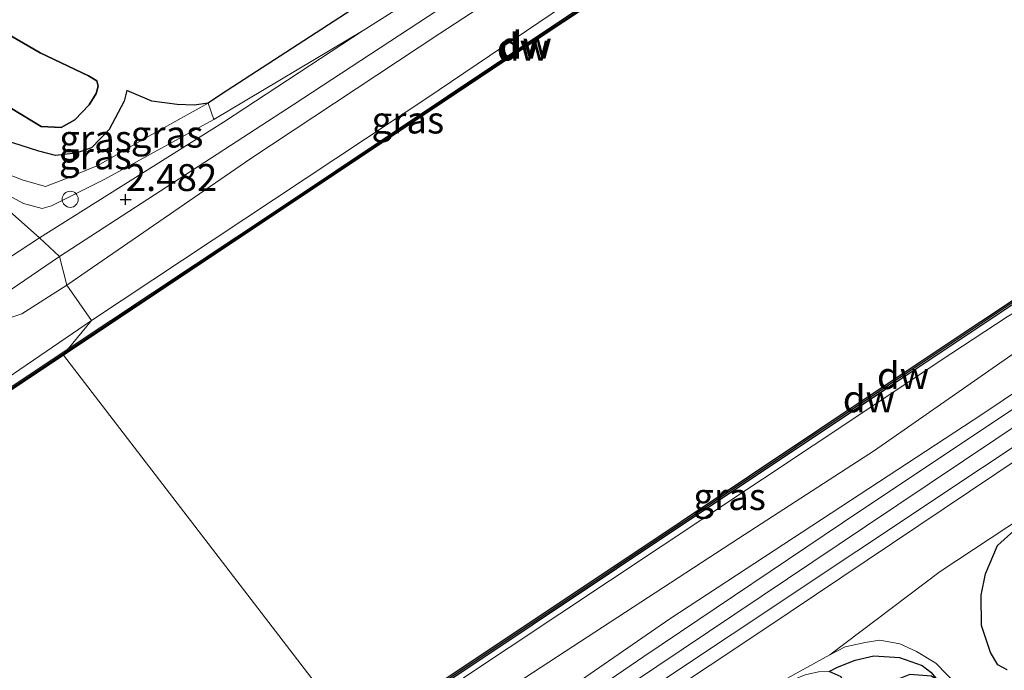
# Model space of a CAD drawing. Units: metres. Extents: x 111830 to 120008, y 399999 to 406251.
# Drawn here: x 113412 to 113504, y 405511 to 405572 of the extents above; entities that cross this region are included whole.
import ezdxf
from ezdxf.enums import TextEntityAlignment as Align

# ---------------------------------------------------------------- set-up
doc = ezdxf.new("R2010")
doc.units = ezdxf.units.M
doc.layers.get('0').update_dxf_attribs({"lineweight": 25})
for name, color, linetype in [('B-ME-GC-DAMWAND-GV-B6', 10, 'Continuous'), ('B-ME-GC-DAMWAND-L-B1', 10, 'Continuous'), ('B-ME-GR-BOS-GV-B6', 10, 'Continuous'), ('B-ME-GW-HOOGTEPUNT-S-B1', 10, 'Continuous')]:
    doc.layers.add(name, color=color, linetype=linetype)
for name, color, linetype, lineweight in [('B-ME-GR-BOMENSTRUIKEN-GV-B6', 93, 'Continuous', 18), ('B-ME-GR-BOOM-GV-B6', 93, 'Continuous', 18), ('B-ME-GR-STRUIKEN-GV-B6', 93, 'Continuous', 18), ('B-ME-GW-KRUINLIJN-L-B1', 93, 'Continuous', 18), ('B-ME-GW-TEENLIJN-L-B1', 93, 'Continuous', 18), ('B-ME-IE-GRASLAND-GV-B6', 93, 'Continuous', 18), ('B-ME-IE-HULPGEOMETRIE-L-B1', 53, 'Continuous', 18), ('B-ME-IE-INRICHTINGSELEMENT-S-B1', 253, 'Continuous', 18), ('B-ME-OB-WATERLIJN-L-B1', 133, 'OB-WATERLIJN', 18), ('B-ME-OG-WATER-GV-B6', 153, 'Continuous', 18), ('B-ME-VH-VERH_SOORT-BITUMEN-GV-B6', 8, 'IE-TERREINAFSCHEIDING-NATUURLIJK-HOUTWAL', 18), ('B-ME-VH-VERH_SOORT-HALF_VERHARDING-GV-B6', 8, 'IE-TERREINAFSCHEIDING-NATUURLIJK-HOUTWAL', 18), ('B-ME-VH-VERH_SOORT-ONVERHARD-GV-B6', 8, 'Continuous', 18)]:
    doc.layers.add(name, color=color, linetype=linetype, lineweight=lineweight)
doc.styles.add('NLCS-ISO', font='NLCS-ISO.TTF')
doc.linetypes.add('IE-TERREINAFSCHEIDING-NATUURLIJK-HOUTWAL', pattern='A,7,-1.5,[67,NLCS.SHX,S=0.75,R=45,X=0,Y=0],-1.5,7,-1.5,[70,NLCS.SHX,S=0.75,R=0,X=0,Y=0],-1.5', length=20)
doc.linetypes.add('OB-WATERLIJN', pattern='A,10,[32,NLCS.SHX,S=2,R=0,X=0,Y=0],-12', length=22)

# ---------------------------------------------------------------- blocks, each defined once
blk = doc.blocks.new('hoogtepunt')
for p, q in [((-0.5, 0), (0.5, 0)), ((0, 0.5), (0, -0.5))]:
    blk.add_line(p, q)
blk = doc.blocks.new('dtb')
blk.add_circle((0, 0), 0.75)

msp = doc.modelspace()

# ---------------------------------------------------------------- linework, layer by layer
at = {"layer": 'B-ME-GC-DAMWAND-GV-B6'}
for points in [[(113416.499, 405540.316, 0.184), (113416.926, 405540.904, 0.618), (113436.579, 405553.966, 0.593), (113457.466, 405567.897, 0.61), (113477.164, 405581.026, 0.65), (113480.1243, 405583.1201, 0.715), (113481.233, 405583.84, 0.624), (113483.836, 405585.511, 0.182), (113486.605, 405587.426, 0.182), (113487.149, 405587.46, 0.182), (113481.029, 405583.371, 0.182), (113477.841, 405581.165, 0.182), (113457.056, 405567.33, 0.182), (113436.288, 405553.477, 0.182), (113416.499, 405540.316, 0.184)], [(113444.49, 405504.804, 0.629), (113443.816, 405504.772, 0.172), (113467.508, 405520.544, 0.184), (113493.112, 405537.653, 0.184), (113510.509, 405549.241, 0.184), (113512.633, 405550.656, 0.184), (113519.729, 405555.377, 0.184), (113519.507, 405554.862, 0.184), (113516.613, 405552.879, 0.184), (113514.395, 405551.454, 0.622), (113513.082, 405550.587, 0.63), (113510.272, 405548.704, 0.597), (113492.886, 405537.086, 0.631), (113467.927, 405520.465, 0.622), (113444.49, 405504.804, 0.629)], [(113205.535, 405399.929, 0.602), (113227.404, 405414.459, 0.678), (113247.299, 405427.788, 0.65), (113268.192, 405441.659, 0.612), (113288.94, 405455.494, 0.583), (113309.879, 405469.477, 0.542), (113330.693, 405483.36, 0.646), (113351.417, 405497.152, 0.612), (113371.308, 405510.512, 0.66), (113394.012, 405525.629, 0.643), (113416.926, 405540.904, 0.618), (113416.499, 405540.316, 0.184)], [(113416.499, 405540.316, 0.184), (113393.758, 405525.128, 0.184), (113371.835, 405510.501, 0.184), (113351.115, 405496.696, 0.184), (113331.286, 405483.407, 0.184), (113310.574, 405469.617, 0.184), (113289.588, 405455.603, 0.184), (113268.727, 405441.694, 0.184), (113247.864, 405427.811, 0.184), (113227.215, 405414.033, 0.184), (113206.126, 405399.926, 0.184)]]:
    msp.add_polyline3d(points, dxfattribs=at)
at = {"layer": 'B-ME-GC-DAMWAND-L-B1'}
for points in [[(113416.7125, 405540.61, 0.627), (113436.4335, 405553.7215, 0.604), (113457.261, 405567.6135, 0.6045), (113477.5025, 405581.0955, 0.654), (113480.5545, 405583.2315, 0.662), (113486.877, 405587.443, 0.4977)], [(113519.5763, 405555.0967, 0.622), (113514.3087, 405551.5837, 0.622), (113512.8575, 405550.6215, 0.6305), (113510.3905, 405548.9725, 0.6265), (113492.999, 405537.3695, 0.627), (113467.7175, 405520.5045, 0.626), (113444.153, 405504.788, 0.634)], [(113103.32, 405331.4875, 0.6415), (113122.093, 405343.9885, 0.7675), (113142.83, 405357.9735, 0.664), (113164.713, 405372.559, 0.718), (113185.0525, 405386.1035, 0.675), (113205.8305, 405399.9275, 0.606), (113227.3095, 405414.246, 0.654), (113247.5815, 405427.7995, 0.6455), (113268.4595, 405441.6765, 0.6225), (113289.264, 405455.5485, 0.597), (113310.2265, 405469.547, 0.5625), (113330.9895, 405483.3835, 0.6815), (113351.266, 405496.924, 0.608), (113371.5715, 405510.5065, 0.655), (113393.885, 405525.3785, 0.64), (113416.7125, 405540.61, 0.627)]]:
    msp.add_polyline3d(points, dxfattribs=at)
at = {"layer": 'B-ME-GR-BOMENSTRUIKEN-GV-B6'}
for points in [[(113448.066, 405498.678, 2.369), (113472.887, 405515.818, 2.365), (113501.986, 405534.869, 2.365), (113528.003, 405552.338, 2.381), (113561.877, 405574.678, 2.385), (113609.119, 405606.495, 2.414), (113642.903, 405628.629, 2.401), (113680.46, 405653.7, 2.49), (113707.205, 405671.607, 2.538), (113744.973, 405696.227, 2.579), (113751.802, 405700.756, 2.51), (113752.463, 405699.76, 4.158), (113717.412, 405676.414, 4.09), (113683.733, 405654.144, 4.053), (113647.239, 405629.713, 4.077), (113620.58, 405611.93, 4.073), (113585.645, 405589.035, 4.134), (113556.379, 405569.169, 4.009), (113523.976, 405548.058, 3.876), (113490.658, 405525.897, 3.892), (113470.483, 405512.325, 3.973), (113449.038, 405497.688, 3.878), (113448.066, 405498.678, 2.369)], [(113680.46, 405653.7, 2.49), (113642.903, 405628.629, 2.401), (113609.119, 405606.495, 2.414), (113561.877, 405574.678, 2.385), (113528.003, 405552.338, 2.381), (113501.986, 405534.869, 2.365), (113472.887, 405515.818, 2.365), (113448.066, 405498.678, 2.369), (113445.725, 405501.388, 2.136)], [(113668.449, 405649.939, 2.373), (113652.739, 405638.966, 2.277), (113634.113, 405626.904, 2.236), (113622.399, 405619.363, 2.24), (113609.114, 405610.42, 2.22), (113583.632, 405594.117, 2.196), (113561.253, 405578.152, 2.2), (113537.022, 405562.271, 2.204), (113524.741, 405553.492, 2.192), (113510.108, 405544.144, 2.248), (113491.925, 405531.455, 2.297), (113479.276, 405523.268, 2.277), (113463.142, 405512.773, 2.168), (113445.725, 405501.388, 2.136), (113443.81, 405503.764, 0.723)], [(113445.725, 405501.388, 2.136), (113463.142, 405512.773, 2.168), (113479.276, 405523.268, 2.277), (113491.925, 405531.455, 2.297), (113510.108, 405544.144, 2.248), (113524.741, 405553.492, 2.192), (113537.022, 405562.271, 2.204), (113561.253, 405578.152, 2.2), (113583.632, 405594.117, 2.196), (113609.114, 405610.42, 2.22), (113622.399, 405619.363, 2.24), (113634.113, 405626.904, 2.236), (113652.739, 405638.966, 2.277), (113668.449, 405649.939, 2.373)], [(113443.81, 405503.764, 0.723), (113486.208, 405531.914, 0.673), (113499.015, 405540.442, 0.75), (113504.256, 405543.877, 0.766)]]:
    msp.add_polyline3d(points, dxfattribs=at)
at = {"layer": 'B-ME-GR-BOOM-GV-B6'}
for points in [[(113416.811, 405546.816, 2.687), (113433.921, 405558.62, 2.744), (113451.486, 405570.21, 2.675), (113466.271, 405579.899, 2.647), (113478.814, 405588.252, 2.595), (113494.892, 405599.005, 2.615), (113516.335, 405613.548, 2.647), (113536.82, 405627.185, 2.684), (113550.808, 405636.636, 2.716), (113563.733, 405645.327, 2.675), (113577.192, 405654.739, 2.667), (113586.097, 405660.865, 2.688), (113598.073, 405668.495, 2.655), (113605.292, 405673.681, 2.667), (113615.241, 405679.521, 2.647), (113628.966, 405688.647, 2.559), (113642.92, 405697.875, 2.45), (113659.431, 405709.564, 2.434)], [(113605.939, 405668.13, 0.713), (113576.216, 405648.044, 0.637), (113545.681, 405627.873, 0.697), (113522.165, 405612.2, 0.709), (113507.74, 405602.708, 0.822), (113503.298, 405599.66, 0.842), (113499.714, 405596.853, 0.853), (113498.814, 405596.244, 0.867), (113497.931, 405596.749, 1.417), (113496.901, 405596.182, 1.362), (113491.835, 405592.846, 1.386), (113491.779, 405592.949, 1.387), (113485.732, 405588.847, 1.38), (113485.766, 405588.797, 1.38), (113480.78, 405585.317, 1.355), (113479.807, 405584.939, 1.476), (113479.843, 405583.455, 0.908), (113478.993, 405582.962, 0.959), (113475.754, 405581.301, 0.847), (113473.515, 405579.937, 0.833), (113450.293, 405564.221, 0.782), (113419.097, 405543.53, 0.707), (113416.811, 405546.816, 2.687)], [(113416.811, 405546.816, 2.687), (113419.097, 405543.53, 0.707), (113411.267, 405538.19, 0.703), (113380.331, 405517.712, 0.759), (113371.009, 405511.458, 0.759), (113369.154, 405514.987, 2.573), (113382.39, 405523.753, 2.622), (113391.931, 405530.178, 2.659), (113408.06, 405540.759, 2.667), (113409.2, 405541.511, 2.679), (113409.719, 405542.113, 2.631), (113410.064, 405542.786, 2.449), (113410.882, 405543.475, 2.445), (113411.685, 405543.847, 2.554), (113412.615, 405544.173, 2.618), (113416.811, 405546.816, 2.687)]]:
    msp.add_polyline3d(points, dxfattribs=at)
at = {"layer": 'B-ME-GR-BOS-GV-B6'}
for points in [[(113504.761, 405613.202, 2.796), (113495.62, 405606.586, 2.812), (113489.606, 405602.554, 2.808), (113484.595, 405599.26, 2.816), (113474.916, 405592.949, 2.808), (113464.076, 405586.084, 2.792), (113453.806, 405579.648, 2.8), (113447.218, 405574.984, 2.849), (113431.118, 405564.516, 2.925), (113429.945, 405563.746, 2.897)], [(113404.998, 405573.858, 3.074), (113414.329, 405568.435, 3.123), (113418.837, 405566.295, 3.074), (113419.611, 405565.825, 3.074), (113419.734, 405565.323, 3.078), (113419.543, 405564.637, 3.26), (113418.879, 405563.6, 3.352), (113417.556, 405562.205, 3.53), (113416.285, 405561.495, 3.634), (113414.413, 405561.586, 3.687), (113408.879, 405564.938, 3.699), (113402.339, 405568.624, 3.574), (113394.088, 405572.709, 3.46)], [(113408.879, 405564.938, 3.699), (113414.413, 405561.586, 3.687), (113416.285, 405561.495, 3.634), (113417.556, 405562.205, 3.53), (113418.879, 405563.6, 3.352), (113419.543, 405564.637, 3.26), (113419.734, 405565.323, 3.078), (113419.611, 405565.825, 3.074), (113418.837, 405566.295, 3.074), (113414.329, 405568.435, 3.123), (113404.998, 405573.858, 3.074)], [(113429.945, 405563.746, 2.897), (113428.663, 405563.567, 2.865), (113427.077, 405563.626, 2.808), (113424.727, 405563.944, 2.816), (113422.396, 405564.916, 2.752), (113422.157, 405563.949, 2.812), (113420.754, 405561.306, 2.881), (113419.096, 405559.603, 2.945), (113417.652, 405559.101, 3.062), (113415.768, 405558.877, 3.054), (113414.208, 405559.278, 3.042), (113411.801, 405560.071, 2.994)], [(113504.262, 405511.081, 3.662), (113503.374, 405511.529, 3.598), (113502.692, 405512.671, 3.638), (113501.873, 405515.18, 3.687), (113501.849, 405518.011, 3.723), (113502.24, 405520.003, 3.816), (113503.357, 405522.639, 3.771), (113505.808, 405524.826, 3.699)], [(113497.817, 405510.078, 3.92), (113497.226, 405510.476, 3.924), (113495.192, 405510.639, 3.985), (113494.275, 405510.272, 3.969), (113493.419, 405509.634, 3.92), (113492.914, 405509.053, 3.787), (113492.867, 405508.469, 3.758), (113492.877, 405507.361, 3.719), (113493.006, 405506.853, 3.715), (113492.254, 405506.984, 3.727), (113490.984, 405506.632, 3.783), (113490.152, 405506.694, 3.783), (113489.862, 405507.038, 3.735), (113489.814, 405507.433, 3.735), (113489.477, 405508.931, 3.749), (113488.813, 405510.409, 3.787), (113487.704, 405510.93, 3.828), (113488.488, 405511.31, 3.82), (113490.114, 405511.969, 3.84), (113491.867, 405512.375, 3.916), (113494.254, 405512.226, 3.928), (113496.365, 405511.483, 3.916), (113497.152, 405510.848, 3.92), (113497.817, 405510.078, 3.92)]]:
    msp.add_polyline3d(points, dxfattribs=at)
at = {"layer": 'B-ME-GR-STRUIKEN-GV-B6'}
for points in [[(113429.945, 405563.746, 2.897), (113431.118, 405564.516, 2.925), (113447.218, 405574.984, 2.849), (113453.806, 405579.648, 2.8), (113464.076, 405586.084, 2.792), (113474.916, 405592.949, 2.808), (113484.595, 405599.26, 2.816), (113489.606, 405602.554, 2.808), (113495.62, 405606.586, 2.812), (113504.761, 405613.202, 2.796)], [(113507.651, 405612.812, 2.313), (113503.884, 405609.749, 2.317), (113499.208, 405606.405, 2.337), (113495.879, 405603.899, 2.389), (113486.322, 405597.886, 2.406), (113476.149, 405591.177, 2.422), (113466.401, 405584.795, 2.434), (113457.99, 405579.115, 2.418), (113444.382, 405570.489, 2.422), (113430.487, 405562.229, 2.468), (113429.945, 405563.746, 2.897)]]:
    msp.add_polyline3d(points, dxfattribs=at)
at = {"layer": 'B-ME-GW-KRUINLIJN-L-B1'}
for points in [[(113719.166, 405748.979, 2.506), (113706.215, 405740.348, 2.498), (113688.749, 405728.737, 2.514), (113673.01, 405718.747, 2.446), (113659.431, 405709.564, 2.434), (113642.92, 405697.875, 2.45), (113628.966, 405688.647, 2.559), (113615.241, 405679.521, 2.647), (113605.292, 405673.681, 2.667), (113598.073, 405668.495, 2.655), (113586.097, 405660.865, 2.688), (113577.192, 405654.739, 2.667), (113563.733, 405645.327, 2.675), (113550.808, 405636.636, 2.716), (113536.82, 405627.185, 2.684), (113516.335, 405613.548, 2.647), (113494.892, 405599.005, 2.615), (113478.814, 405588.252, 2.595), (113466.271, 405579.899, 2.647), (113451.486, 405570.21, 2.675), (113433.921, 405558.62, 2.744), (113416.811, 405546.816, 2.687)], [(113445.725, 405501.388, 2.136), (113463.142, 405512.773, 2.168), (113479.276, 405523.268, 2.277), (113491.925, 405531.455, 2.297), (113510.108, 405544.144, 2.248), (113524.741, 405553.492, 2.192), (113537.022, 405562.271, 2.204), (113561.253, 405578.152, 2.2), (113583.632, 405594.117, 2.196), (113609.114, 405610.42, 2.22), (113622.399, 405619.363, 2.24), (113634.113, 405626.904, 2.236), (113652.739, 405638.966, 2.277), (113668.449, 405649.939, 2.373), (113674.344, 405653.826, 2.45), (113690.545, 405664.995, 2.385), (113709.532, 405677.506, 2.252), (113729.561, 405691.452, 2.115), (113740.514, 405698.691, 2.115), (113750.386, 405705.098, 2.075)], [(113752.463, 405699.76, 4.158), (113717.412, 405676.414, 4.09), (113683.733, 405654.144, 4.053), (113647.239, 405629.713, 4.077), (113620.58, 405611.93, 4.073), (113585.645, 405589.035, 4.134), (113556.379, 405569.169, 4.009), (113523.976, 405548.058, 3.876), (113490.658, 405525.897, 3.892), (113470.483, 405512.325, 3.973), (113449.038, 405497.688, 3.878)], [(113429.945, 405563.746, 2.897), (113431.118, 405564.516, 2.925), (113447.218, 405574.984, 2.849), (113453.806, 405579.648, 2.8), (113464.076, 405586.084, 2.792), (113474.916, 405592.949, 2.808), (113484.595, 405599.26, 2.816), (113489.606, 405602.554, 2.808), (113495.62, 405606.586, 2.812), (113504.761, 405613.202, 2.796)], [(113394.088, 405572.709, 3.46), (113402.339, 405568.624, 3.574), (113408.879, 405564.938, 3.699), (113414.413, 405561.586, 3.687), (113416.285, 405561.495, 3.634), (113417.556, 405562.205, 3.53), (113418.879, 405563.6, 3.352), (113419.543, 405564.637, 3.26), (113419.734, 405565.323, 3.078), (113419.611, 405565.825, 3.074), (113418.837, 405566.295, 3.074), (113414.329, 405568.435, 3.123), (113404.998, 405573.858, 3.074)], [(113422.396, 405564.916, 2.752), (113424.727, 405563.944, 2.816), (113427.077, 405563.626, 2.808), (113428.663, 405563.567, 2.865), (113429.945, 405563.746, 2.897)], [(113409.03, 405558.321, 3.014), (113410.74, 405557.354, 3.042), (113412.754, 405556.605, 3.034), (113414.83, 405555.991, 3.03), (113416.691, 405556.709, 2.974), (113419.764, 405557.994, 2.937), (113424.451, 405560.675, 2.885), (113429.945, 405563.746, 2.897)], [(113416.811, 405546.816, 2.687), (113412.615, 405544.173, 2.618), (113411.685, 405543.847, 2.554), (113410.882, 405543.475, 2.445), (113410.064, 405542.786, 2.449), (113409.719, 405542.113, 2.631), (113409.2, 405541.511, 2.679), (113408.06, 405540.759, 2.667), (113391.931, 405530.178, 2.659), (113382.39, 405523.753, 2.622), (113369.154, 405514.987, 2.573)]]:
    msp.add_polyline3d(points, dxfattribs=at)
at = {"layer": 'B-ME-GW-TEENLIJN-L-B1'}
for points in [[(113448.066, 405498.678, 2.369), (113472.887, 405515.818, 2.365), (113501.986, 405534.869, 2.365), (113528.003, 405552.338, 2.381), (113561.877, 405574.678, 2.385), (113609.119, 405606.495, 2.414), (113642.903, 405628.629, 2.401), (113680.46, 405653.7, 2.49), (113707.205, 405671.607, 2.538), (113744.973, 405696.227, 2.579), (113751.802, 405700.756, 2.51)], [(113589.433, 405669.333, 2.365), (113584.721, 405665.954, 2.397), (113579.006, 405662.239, 2.401), (113571.317, 405657.3, 2.385), (113560.457, 405650.215, 2.329), (113551.075, 405644, 2.341), (113540.672, 405636.64, 2.277), (113532.684, 405630.876, 2.285), (113523.752, 405624.54, 2.317), (113517.467, 405620.265, 2.317), (113512.236, 405616.353, 2.309), (113507.651, 405612.812, 2.313), (113503.884, 405609.749, 2.317), (113499.208, 405606.405, 2.337), (113495.879, 405603.899, 2.389), (113486.322, 405597.886, 2.406), (113476.149, 405591.177, 2.422), (113466.401, 405584.795, 2.434), (113457.99, 405579.115, 2.418), (113444.382, 405570.489, 2.422)], [(113419.097, 405543.53, 0.707), (113450.293, 405564.221, 0.782), (113473.515, 405579.937, 0.833), (113475.754, 405581.301, 0.847), (113478.993, 405582.962, 0.959), (113479.843, 405583.455, 0.908), (113480.1243, 405583.1201, 0.715)], [(113444.382, 405570.489, 2.422), (113430.487, 405562.229, 2.468), (113420.347, 405556.672, 2.446), (113415.376, 405554.197, 2.458), (113414.532, 405553.957, 2.51), (113412.78, 405554.431, 2.615), (113411.019, 405555.391, 2.704), (113408.433, 405557.391, 2.744)], [(113422.396, 405564.916, 2.752), (113422.157, 405563.949, 2.812), (113420.754, 405561.306, 2.881), (113419.096, 405559.603, 2.945)], [(113410.559, 405560.703, 2.977), (113411.801, 405560.071, 2.994), (113414.208, 405559.278, 3.042), (113415.768, 405558.877, 3.054), (113417.652, 405559.101, 3.062), (113419.096, 405559.603, 2.945)], [(113513.082, 405550.587, 0.63), (113512.993, 405549.907, 0.841), (113512.325, 405549.548, 0.798), (113510.675, 405547.776, 0.816), (113504.256, 405543.877, 0.766), (113499.015, 405540.442, 0.75), (113486.208, 405531.914, 0.673), (113443.81, 405503.764, 0.723)], [(113371.009, 405511.458, 0.759), (113380.331, 405517.712, 0.759), (113411.267, 405538.19, 0.703), (113419.097, 405543.53, 0.707)]]:
    msp.add_polyline3d(points, dxfattribs=at)
at = {"layer": 'B-ME-IE-GRASLAND-GV-B6'}
for points in [[(113416.131, 405549.488, 2.478), (113437.85, 405563.593, 2.454), (113457.532, 405576.519, 2.43), (113481.083, 405591.834, 2.365), (113493.28, 405599.71, 2.329), (113505.171, 405607.412, 2.337), (113514.596, 405614.324, 2.321), (113521.54, 405619.332, 2.377), (113530.452, 405625.213, 2.478), (113542.521, 405633.557, 2.49), (113549.827, 405639.145, 2.502), (113555.951, 405643.767, 2.502), (113560.992, 405647.406, 2.482), (113567.444, 405652.228, 2.45), (113574.852, 405657.191, 2.466), (113584.846, 405664.086, 2.454), (113594.01, 405670.348, 2.474), (113605.147, 405677.917, 2.438), (113621.473, 405688.553, 2.478), (113630.712, 405694.083, 2.518), (113637.861, 405698.931, 2.498), (113643.242, 405702.738, 2.51), (113650.122, 405707.181, 2.51), (113656.826, 405711.626, 2.506)], [(113659.431, 405709.564, 2.434), (113642.92, 405697.875, 2.45), (113628.966, 405688.647, 2.559), (113615.241, 405679.521, 2.647), (113605.292, 405673.681, 2.667), (113598.073, 405668.495, 2.655), (113586.097, 405660.865, 2.688), (113577.192, 405654.739, 2.667), (113563.733, 405645.327, 2.675), (113550.808, 405636.636, 2.716), (113536.82, 405627.185, 2.684), (113516.335, 405613.548, 2.647), (113494.892, 405599.005, 2.615), (113478.814, 405588.252, 2.595), (113466.271, 405579.899, 2.647), (113451.486, 405570.21, 2.675), (113433.921, 405558.62, 2.744), (113416.811, 405546.816, 2.687), (113416.131, 405549.488, 2.478)], [(113449.038, 405497.688, 3.878), (113470.483, 405512.325, 3.973), (113490.658, 405525.897, 3.892), (113523.976, 405548.058, 3.876), (113556.379, 405569.169, 4.009), (113585.645, 405589.035, 4.134), (113620.58, 405611.93, 4.073), (113647.239, 405629.713, 4.077), (113683.733, 405654.144, 4.053), (113717.412, 405676.414, 4.09), (113752.463, 405699.76, 4.158), (113753.492, 405698.981, 4.13), (113715.235, 405673.559, 4.086), (113691.029, 405657.614, 4.102), (113650.338, 405630.524, 4.106), (113623.379, 405612.699, 4.106), (113594.073, 405593.018, 4.17), (113564.019, 405573.04, 3.997), (113524.351, 405546.679, 3.916), (113491.098, 405524.393, 3.985), (113449.827, 405496.728, 3.906), (113449.038, 405497.688, 3.878)], [(113450.395, 405495.544, 3.91), (113478.68, 405514.371, 4.029), (113513.565, 405537.586, 3.989), (113546.988, 405559.829, 4.005), (113577.545, 405580.178, 4.053), (113600, 405595.354, 4.138), (113629.857, 405615.227, 4.194), (113666.87, 405639.758, 4.21), (113685.538, 405652.278, 4.206), (113727.739, 405680.132, 4.194), (113754.12, 405697.72, 4.134), (113754.719, 405696.604, 4.13), (113713.215, 405669.064, 4.21), (113681.392, 405648.024, 4.057), (113646.73, 405624.766, 4.041), (113611.445, 405601.296, 4.017), (113563.842, 405569.684, 3.993), (113533.402, 405549.186, 3.912), (113515.078, 405537.251, 3.767), (113481.724, 405514.892, 3.84), (113451.124, 405494.547, 3.862), (113450.395, 405495.544, 3.91)], [(113416.926, 405540.904, 0.618), (113419.097, 405543.53, 0.707), (113450.293, 405564.221, 0.782), (113473.515, 405579.937, 0.833), (113475.754, 405581.301, 0.847), (113478.993, 405582.962, 0.959), (113479.843, 405583.455, 0.908), (113480.1243, 405583.1201, 0.715), (113477.164, 405581.026, 0.65), (113457.466, 405567.897, 0.61), (113436.579, 405553.966, 0.593), (113416.926, 405540.904, 0.618)], [(113444.382, 405570.489, 2.422), (113431.375, 405561.984, 2.526), (113414.265, 405551.241, 2.389), (113407.884, 405556.865, 2.41), (113408.433, 405557.391, 2.744), (113411.019, 405555.391, 2.704), (113412.78, 405554.431, 2.615), (113414.532, 405553.957, 2.51), (113415.376, 405554.197, 2.458), (113420.347, 405556.672, 2.446), (113430.487, 405562.229, 2.468), (113444.382, 405570.489, 2.422)], [(113429.945, 405563.746, 2.897), (113424.451, 405560.675, 2.885), (113419.764, 405557.994, 2.937), (113416.691, 405556.709, 2.974), (113414.83, 405555.991, 3.03), (113412.754, 405556.605, 3.034), (113410.74, 405557.354, 3.042), (113409.03, 405558.321, 3.014), (113410.559, 405560.703, 2.977), (113411.801, 405560.071, 2.994), (113414.208, 405559.278, 3.042), (113415.768, 405558.877, 3.054), (113417.652, 405559.101, 3.062), (113419.096, 405559.603, 2.945), (113420.754, 405561.306, 2.881), (113422.157, 405563.949, 2.812), (113422.396, 405564.916, 2.752), (113424.727, 405563.944, 2.816), (113427.077, 405563.626, 2.808), (113428.663, 405563.567, 2.865), (113429.945, 405563.746, 2.897)], [(113429.945, 405563.746, 2.897), (113430.487, 405562.229, 2.468), (113420.347, 405556.672, 2.446), (113415.376, 405554.197, 2.458), (113414.532, 405553.957, 2.51), (113412.78, 405554.431, 2.615), (113411.019, 405555.391, 2.704), (113408.433, 405557.391, 2.744), (113409.03, 405558.321, 3.014), (113410.74, 405557.354, 3.042), (113412.754, 405556.605, 3.034), (113414.83, 405555.991, 3.03), (113416.691, 405556.709, 2.974), (113419.764, 405557.994, 2.937), (113424.451, 405560.675, 2.885), (113429.945, 405563.746, 2.897)], [(113407.884, 405556.865, 2.41), (113414.265, 405551.241, 2.389), (113405.602, 405545.56, 2.365)], [(113444.49, 405504.804, 0.629), (113467.927, 405520.465, 0.622), (113492.886, 405537.086, 0.631), (113510.272, 405548.704, 0.597), (113513.082, 405550.587, 0.63), (113512.993, 405549.907, 0.841), (113512.325, 405549.548, 0.798), (113510.675, 405547.776, 0.816), (113504.256, 405543.877, 0.766), (113499.015, 405540.442, 0.75), (113486.208, 405531.914, 0.673), (113443.81, 405503.764, 0.723), (113444.49, 405504.804, 0.629)], [(113410.252, 405545.505, 2.457), (113416.131, 405549.488, 2.478), (113416.811, 405546.816, 2.687), (113412.615, 405544.173, 2.618), (113411.685, 405543.847, 2.554)], [(113192.104, 405391.748, 0.687), (113223.751, 405412.52, 0.626), (113249.131, 405429.709, 0.659), (113269.318, 405443.472, 0.715), (113288.614, 405456.37, 0.715), (113311.899, 405471.807, 0.726), (113323.311, 405479.373, 0.731), (113352.156, 405498.809, 0.759), (113371.009, 405511.458, 0.759), (113380.331, 405517.712, 0.759), (113411.267, 405538.19, 0.703), (113419.097, 405543.53, 0.707), (113416.926, 405540.904, 0.618), (113394.012, 405525.629, 0.643), (113371.308, 405510.512, 0.66), (113351.417, 405497.152, 0.612), (113330.693, 405483.36, 0.646), (113309.879, 405469.477, 0.542), (113288.94, 405455.494, 0.583), (113268.192, 405441.659, 0.612), (113247.299, 405427.788, 0.65), (113227.404, 405414.459, 0.678), (113205.535, 405399.929, 0.602)], [(113480.107, 405508.246, 3.755), (113487.753, 405512.473, 3.767), (113489.183, 405513.196, 3.795), (113491.047, 405513.601, 3.787), (113492.422, 405513.835, 3.791), (113494.291, 405513.474, 3.828), (113495.821, 405512.789, 3.816), (113497.629, 405511.703, 3.763), (113499.627, 405509.602, 3.598), (113500.827, 405507.855, 3.477), (113502.472, 405505.256, 3.239), (113503.756, 405503.067, 3.078), (113504.941, 405501.041, 2.909)], [(113505.864, 405498.052, 2.776), (113503.897, 405500.905, 2.853), (113502.441, 405503.496, 3.155), (113501.043, 405505.761, 3.534), (113499.062, 405508.75, 3.88), (113497.817, 405510.078, 3.92), (113497.152, 405510.848, 3.92), (113496.365, 405511.483, 3.916), (113494.254, 405512.226, 3.928), (113491.867, 405512.375, 3.916), (113490.114, 405511.969, 3.84), (113488.488, 405511.31, 3.82), (113487.704, 405510.93, 3.828), (113486.703, 405510.886, 3.824), (113485.477, 405510.615, 3.783), (113482.604, 405509.421, 3.779), (113480.107, 405508.246, 3.755)]]:
    msp.add_polyline3d(points, dxfattribs=at)
at = {"layer": 'B-ME-IE-HULPGEOMETRIE-L-B1'}
msp.add_polyline3d([(113407.884, 405556.865, 2.41), (113414.265, 405551.241, 2.389), (113416.131, 405549.488, 2.478), (113416.811, 405546.816, 2.687), (113419.097, 405543.53, 0.707), (113416.926, 405540.904, 0.618), (113416.499, 405540.316, 0.184), (113443.816, 405504.772, 0.172)], dxfattribs=at)
at = {"layer": 'B-ME-OB-WATERLIJN-L-B1'}
for points in [[(113504.854, 405599.262, 0.182), (113499.575, 405595.728, 0.182), (113492.293, 405590.923, 0.182), (113492.589, 405591.423, 0.182), (113495.286, 405593.293, 0.182), (113494.958, 405594.087, 0.182), (113494.75, 405594.41, 0.182), (113492.017, 405592.594, 0.182), (113492.129, 405592.407, 0.182), (113486.041, 405588.341, 0.182), (113485.929, 405588.508, 0.182), (113483.029, 405586.653, 0.182), (113483.604, 405585.718, 0.182), (113483.836, 405585.511, 0.182), (113486.605, 405587.426, 0.182), (113487.149, 405587.46, 0.182), (113481.029, 405583.371, 0.182), (113477.841, 405581.165, 0.182), (113457.056, 405567.33, 0.182), (113436.288, 405553.477, 0.182), (113416.499, 405540.316, 0.184)], [(113510.509, 405549.241, 0.184), (113493.112, 405537.653, 0.184), (113467.508, 405520.544, 0.184), (113443.816, 405504.772, 0.172)], [(113416.499, 405540.316, 0.184), (113393.758, 405525.128, 0.184), (113371.835, 405510.501, 0.184), (113351.115, 405496.696, 0.184), (113331.286, 405483.407, 0.184), (113310.574, 405469.617, 0.184), (113289.588, 405455.603, 0.184), (113268.727, 405441.694, 0.184), (113247.864, 405427.811, 0.184), (113227.215, 405414.033, 0.184), (113206.126, 405399.926, 0.184), (113185.352, 405386.156, 0.184), (113164.502, 405372.283, 0.184), (113142.705, 405357.72, 0.184), (113121.895, 405343.737, 0.184), (113103.209, 405331.242, 0.184)]]:
    msp.add_polyline3d(points, dxfattribs=at)
at = {"layer": 'B-ME-OG-WATER-GV-B6'}
for points in [[(113510.509, 405549.241, 0.184), (113493.112, 405537.653, 0.184), (113467.508, 405520.544, 0.184), (113443.816, 405504.772, 0.172), (113416.499, 405540.316, 0.184), (113436.288, 405553.477, 0.182), (113457.056, 405567.33, 0.182), (113477.841, 405581.165, 0.182)], [(113206.126, 405399.926, 0.184), (113227.215, 405414.033, 0.184), (113247.864, 405427.811, 0.184), (113268.727, 405441.694, 0.184), (113289.588, 405455.603, 0.184), (113310.574, 405469.617, 0.184), (113331.286, 405483.407, 0.184), (113351.115, 405496.696, 0.184), (113371.835, 405510.501, 0.184), (113393.758, 405525.128, 0.184), (113416.499, 405540.316, 0.184)], [(113416.499, 405540.316, 0.184), (113443.816, 405504.772, 0.172), (113423.11, 405490.946, 0.172), (113397.438, 405473.88, 0.172), (113373.847, 405458.104, 0.172), (113349.276, 405441.596, 0.172), (113324.584, 405425.049, 0.172), (113299.94, 405408.592, 0.172), (113277.313, 405393.456, 0.172)]]:
    msp.add_polyline3d(points, dxfattribs=at)
at = {"layer": 'B-ME-VH-VERH_SOORT-BITUMEN-GV-B6'}
msp.add_polyline3d([(113449.827, 405496.728, 3.906), (113491.098, 405524.393, 3.985), (113524.351, 405546.679, 3.916), (113564.019, 405573.04, 3.997), (113594.073, 405593.018, 4.17), (113623.379, 405612.699, 4.106), (113650.338, 405630.524, 4.106), (113691.029, 405657.614, 4.102), (113715.235, 405673.559, 4.086), (113753.492, 405698.981, 4.13), (113754.12, 405697.72, 4.134), (113727.739, 405680.132, 4.194), (113685.538, 405652.278, 4.206), (113666.87, 405639.758, 4.21), (113629.857, 405615.227, 4.194), (113600, 405595.354, 4.138), (113577.545, 405580.178, 4.053), (113546.988, 405559.829, 4.005), (113513.565, 405537.586, 3.989), (113478.68, 405514.371, 4.029), (113450.395, 405495.544, 3.91), (113449.827, 405496.728, 3.906)], dxfattribs=at)
at = {"layer": 'B-ME-VH-VERH_SOORT-HALF_VERHARDING-GV-B6'}
for points in [[(113480.107, 405508.246, 3.755), (113467.861, 405500.445, 3.759), (113453.787, 405490.93, 3.81), (113451.124, 405494.547, 3.862), (113481.724, 405514.892, 3.84), (113515.078, 405537.251, 3.767), (113533.402, 405549.186, 3.912), (113563.842, 405569.684, 3.993), (113611.445, 405601.296, 4.017), (113646.73, 405624.766, 4.041), (113681.392, 405648.024, 4.057)], [(113657.549, 405626.207, 3.928), (113630.432, 405608.548, 4.098), (113610.286, 405594.923, 4.009), (113585.843, 405578.108, 3.924), (113571.145, 405568.141, 3.727), (113550.25, 405554.315, 3.622), (113533.742, 405543.746, 3.598), (113519.232, 405534.221, 3.59), (113510.199, 405528.125, 3.65), (113507.312, 405526.342, 3.679), (113498.033, 405520.218, 3.763), (113487.753, 405512.473, 3.767), (113480.107, 405508.246, 3.755)]]:
    msp.add_polyline3d(points, dxfattribs=at)
at = {"layer": 'B-ME-VH-VERH_SOORT-ONVERHARD-GV-B6'}
for points in [[(113594.01, 405670.348, 2.474), (113584.846, 405664.086, 2.454), (113574.852, 405657.191, 2.466), (113567.444, 405652.228, 2.45), (113560.992, 405647.406, 2.482), (113555.951, 405643.767, 2.502), (113549.827, 405639.145, 2.502), (113542.521, 405633.557, 2.49), (113530.452, 405625.213, 2.478), (113521.54, 405619.332, 2.377), (113514.596, 405614.324, 2.321), (113505.171, 405607.412, 2.337), (113493.28, 405599.71, 2.329), (113481.083, 405591.834, 2.365), (113457.532, 405576.519, 2.43), (113437.85, 405563.593, 2.454), (113416.131, 405549.488, 2.478), (113414.265, 405551.241, 2.389), (113431.375, 405561.984, 2.526), (113444.382, 405570.489, 2.422)], [(113444.382, 405570.489, 2.422), (113457.99, 405579.115, 2.418), (113466.401, 405584.795, 2.434), (113476.149, 405591.177, 2.422), (113486.322, 405597.886, 2.406), (113495.879, 405603.899, 2.389), (113499.208, 405606.405, 2.337), (113503.884, 405609.749, 2.317), (113507.651, 405612.812, 2.313), (113512.236, 405616.353, 2.309), (113517.467, 405620.265, 2.317), (113523.752, 405624.54, 2.317), (113532.684, 405630.876, 2.285), (113540.672, 405636.64, 2.277), (113551.075, 405644, 2.341), (113560.457, 405650.215, 2.329), (113571.317, 405657.3, 2.385), (113579.006, 405662.239, 2.401), (113584.721, 405665.954, 2.397), (113589.433, 405669.333, 2.365)], [(113405.602, 405545.56, 2.365), (113414.265, 405551.241, 2.389), (113416.131, 405549.488, 2.478), (113410.252, 405545.505, 2.457)], [(113504.941, 405501.041, 2.909), (113503.756, 405503.067, 3.078), (113502.472, 405505.256, 3.239), (113500.827, 405507.855, 3.477), (113499.627, 405509.602, 3.598), (113497.629, 405511.703, 3.763), (113495.821, 405512.789, 3.816), (113494.291, 405513.474, 3.828), (113492.422, 405513.835, 3.791), (113491.047, 405513.601, 3.787), (113489.183, 405513.196, 3.795), (113487.753, 405512.473, 3.767), (113498.033, 405520.218, 3.763), (113507.312, 405526.342, 3.679)], [(113505.808, 405524.826, 3.699), (113503.357, 405522.639, 3.771), (113502.24, 405520.003, 3.816), (113501.849, 405518.011, 3.723), (113501.873, 405515.18, 3.687), (113502.692, 405512.671, 3.638), (113503.374, 405511.529, 3.598), (113504.262, 405511.081, 3.662)]]:
    msp.add_polyline3d(points, dxfattribs=at)

# ---------------------------------------------------------------- block references
at = {"layer": 'B-ME-GW-HOOGTEPUNT-S-B1', "rotation": 90}
msp.add_blockref('hoogtepunt', (113422.284, 405554.801, 2.482), dxfattribs=at)
msp.add_blockref('hoogtepunt', (113422.284, 405554.801, 2.482), dxfattribs=at)
at = {"layer": 'B-ME-IE-INRICHTINGSELEMENT-S-B1', "rotation": 90}
msp.add_blockref('dtb', (113417.126, 405554.814, 2.526), dxfattribs=at)

# ---------------------------------------------------------------- texts
at = {"layer": 'B-ME-GC-DAMWAND-GV-B6', "ltscale": 0.2, "style": 'NLCS-ISO'}
for p in [(113459.4863, 405569.1417), (113491.3979, 405536.2592)]:
    msp.add_text('dw', height=2.5, dxfattribs=at).set_placement(p, align=Align.MIDDLE_CENTER)
at = {"layer": 'B-ME-GC-DAMWAND-L-B1', "ltscale": 0.2, "style": 'NLCS-ISO'}
for p in [(113459.2235, 405568.9525), (113494.5718, 405538.4195)]:
    msp.add_text('dw', height=2.5, dxfattribs=at).set_placement(p, align=Align.MIDDLE_CENTER)
at = {"layer": 'B-ME-GW-HOOGTEPUNT-S-B1', "ltscale": 0.2, "style": 'NLCS-ISO'}
msp.add_text('2.482', height=2.5, dxfattribs=at).set_placement((113422.284, 405554.801, 2.482), align=Align.BOTTOM_LEFT)
msp.add_text('2.482', height=2.5, dxfattribs=at).set_placement((113422.284, 405554.801, 2.482), align=Align.BOTTOM_LEFT)
at = {"layer": 'B-ME-IE-GRASLAND-GV-B6', "ltscale": 0.2, "style": 'NLCS-ISO'}
for p in [(113448.5251, 405562.1795), (113419.4875, 405560.4535), (113426.133, 405560.865), (113419.46, 405558.8515), (113478.446, 405527.1755)]:
    msp.add_text('gras', height=2.5, dxfattribs=at).set_placement(p, align=Align.MIDDLE_CENTER)

doc.saveas('drawing.dxf')
